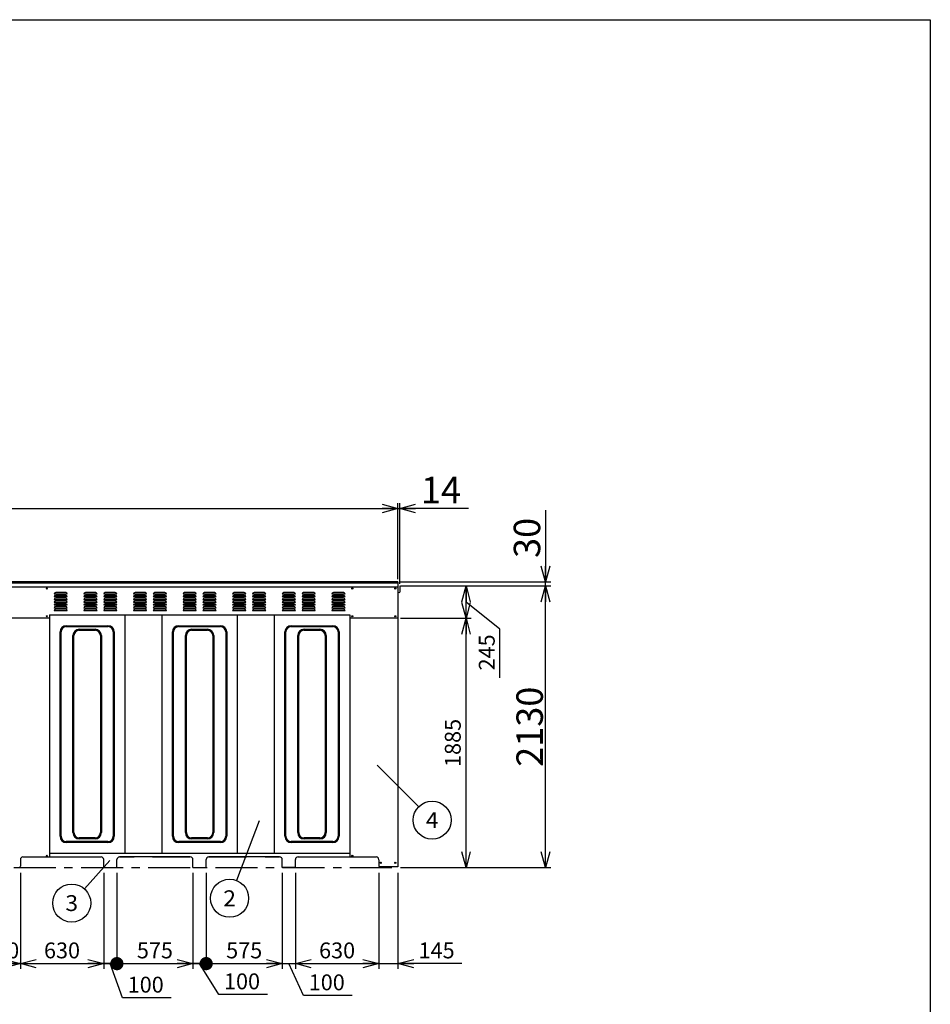
# Model space of a CAD drawing. Units: millimetres. Extents: x -7600 to 8222, y -5620 to 5620.
# Drawn here: x 1195 to 8080, y -1825 to 5620 of the extents above; entities that cross this region are included whole.
import ezdxf
from ezdxf.enums import TextEntityAlignment as Align

# ---------------------------------------------------------------- set-up
doc = ezdxf.new("R2010")
doc.units = ezdxf.units.MM
doc.header["$LTSCALE"] = 10
doc.linetypes.add('CENTER', pattern=[50.8, 31.75, -6.35, 6.35, -6.35])
doc.linetypes.add('DASHED2', pattern=[9.525, 6.35, -3.175])
doc.layers.add('Layer0001', color=7, linetype='Continuous')
doc.layers.add('ZUWAKU', color=7, linetype='Continuous')
doc.styles.add('dcStyle0', font='txt.shx', dxfattribs={"width": 0.666667, "bigfont": 'bigfont'})
doc.styles.add('dcStyle1', font='HG創英角ｺﾞｼｯｸUB', dxfattribs={"width": 0.8})
doc.dimstyles.new('dc_Rotated', dxfattribs={"dimtxt": 200, "dimasz": 120.000076, "dimexe": 40, "dimexo": 40, "dimgap": 40, "dimtad": 3, "dimdec": 1, "dimdsep": 46, "dimtxsty": 'dcStyle1', "dimblk1": 'OPEN30', "dimblk2": 'OPEN30', "dimsah": 1, "dimcen": 0.09, "dimclrd": 4, "dimclre": 4, "dimclrt": 2, "dimadec": 0, "dimazin": 2, "dimtfac": 1, "dimtdec": 4, "dimtmove": 0, "dimatfit": 3, "dimfxl": 1, "dimarcsym": 0})

# ---------------------------------------------------------------- blocks, each defined once
blk = doc.blocks.new('_OPEN30')
at = {"color": 0, "linetype": 'ByBlock', "lineweight": -2}
for p, q in [((-1, 0.267949), (0, 0)), ((0, 0), (-1, -0.267949)), ((0, 0), (-1, 0))]:
    blk.add_line(p, q, dxfattribs=at)
blk = doc.blocks.new('*D3')
at = {"layer": 'Layer0001', "color": 4, "linetype": 'Continuous', "lineweight": 25}
for p, q in [((-4945.2, 1389.1), (-4945.2, 1963.8)), ((4054.8, 1389.1), (4054.8, 1963.8)), ((-4945.2, 1923.8), (4054.8, 1923.8))]:
    blk.add_line(p, q, dxfattribs=at)
at = {"layer": 'Layer0001', "color": 4, "xscale": 120.0001123046114, "yscale": 119.9995747289457}
for p, rotation in [((-4945.2, 1923.8), 180), ((4054.8, 1923.8), 360)]:
    blk.add_blockref('_OPEN30', p, dxfattribs=dict(at, rotation=rotation))
at = {"layer": 'Layer0001', "color": 2, "insert": (-526.5, 1963.8), "char_height": 200, "width": 1050, "attachment_point": 8, "style": 'dcStyle1'}
blk.add_mtext('\\T1.00;9000', dxfattribs=at)
blk = doc.blocks.new('*D4')
at = {"layer": 'Layer0001', "color": 4, "linetype": 'Continuous', "lineweight": 25}
for p, q in [((4054.8, 1389.1), (4054.8, 1963.8)), ((4068.8, 1354.1), (4068.8, 1963.8)), ((4054.8, 1923.8), (4068.8, 1923.8)), ((4588.8, 1923.8), (4068.8, 1923.8))]:
    blk.add_line(p, q, dxfattribs=at)
at = {"layer": 'Layer0001', "color": 4, "xscale": 120.0001123046114, "yscale": 119.9995747289457, "rotation": 180}
blk.add_blockref('_OPEN30', (4068.8, 1923.8), dxfattribs=at)
at = {"layer": 'Layer0001', "color": 2, "insert": (4228.8, 1963.8), "char_height": 200, "width": 650, "attachment_point": 7, "style": 'dcStyle1'}
blk.add_mtext('\\T1.00;14', dxfattribs=at)
blk = doc.blocks.new('*D7')
at = {"layer": 'Layer0001', "color": 4, "linetype": 'Continuous', "lineweight": 25}
for p, q in [((4074.8, 1094.1), (4609.6, 1094.1)), ((4569.6, -790.9), (4569.6, 1094.1)), ((4074.8, -790.9), (4609.6, -790.9))]:
    blk.add_line(p, q, dxfattribs=at)
at = {"layer": 'Layer0001', "color": 4, "xscale": 120.0001123046114, "yscale": 119.9995747289457}
for p, rotation in [((4569.6, 1094.1), 90), ((4569.6, -790.9), 270)]:
    blk.add_blockref('_OPEN30', p, dxfattribs=dict(at, rotation=rotation))
at = {"layer": 'Layer0001', "color": 4, "insert": (4529.6, 151.6), "char_height": 120, "width": 630, "attachment_point": 8, "rotation": 90, "style": 'dcStyle0'}
blk.add_mtext('\\T1.00;1885', dxfattribs=at)
blk = doc.blocks.new('*D8')
at = {"layer": 'Layer0001', "color": 4, "linetype": 'Continuous', "lineweight": 25}
for p, q in [((4074.8, 1339.1), (4609.6, 1339.1)), ((4569.6, 1094.1), (4569.6, 1339.1)), ((4826.4, 1012.3), (4569.6, 1216.6)), ((4074.8, 1094.1), (4609.6, 1094.1)), ((4826.4, 644.3), (4826.4, 1012.3))]:
    blk.add_line(p, q, dxfattribs=at)
at = {"layer": 'Layer0001', "color": 4, "xscale": 120.0001123046114, "yscale": 119.9995747289457}
for p, rotation in [((4569.6, 1339.1), 90), ((4569.6, 1094.1), 270)]:
    blk.add_blockref('_OPEN30', p, dxfattribs=dict(at, rotation=rotation))
at = {"layer": 'Layer0001', "color": 4, "insert": (4786.4, 972.3), "char_height": 120, "width": 510, "attachment_point": 9, "rotation": 90, "style": 'dcStyle0'}
blk.add_mtext('\\T1.00;245', dxfattribs=at)
blk = doc.blocks.new('*D9')
at = {"layer": 'Layer0001', "color": 4, "linetype": 'Continuous', "lineweight": 25}
for p, q in [((4074.8, 1339.1), (5210.5, 1339.1)), ((5170.5, -790.9), (5170.5, 1339.1)), ((4074.8, -790.9), (5210.5, -790.9))]:
    blk.add_line(p, q, dxfattribs=at)
at = {"layer": 'Layer0001', "color": 4, "xscale": 120.0001123046114, "yscale": 119.9995747289457}
for p, rotation in [((5170.5, 1339.1), 90), ((5170.5, -790.9), 270)]:
    blk.add_blockref('_OPEN30', p, dxfattribs=dict(at, rotation=rotation))
at = {"layer": 'Layer0001', "color": 2, "insert": (5150.5, 274.1), "char_height": 200, "width": 1050, "attachment_point": 8, "rotation": 90, "style": 'dcStyle1'}
blk.add_mtext('\\T1.00;2130', dxfattribs=at)
blk = doc.blocks.new('*D10')
at = {"layer": 'Layer0001', "color": 4, "linetype": 'Continuous', "lineweight": 25}
for p, q in [((5170.5, 1910.4), (5170.5, 1369.1)), ((4074.8, 1369.1), (5210.5, 1369.1)), ((5170.5, 1339.1), (5170.5, 1369.1)), ((4074.8, 1339.1), (5210.5, 1339.1))]:
    blk.add_line(p, q, dxfattribs=at)
at = {"layer": 'Layer0001', "color": 4, "xscale": 120.0001123046114, "yscale": 119.9995747289457, "rotation": 270}
blk.add_blockref('_OPEN30', (5170.5, 1369.1), dxfattribs=at)
at = {"layer": 'Layer0001', "color": 2, "insert": (5130.5, 1550.4), "char_height": 200, "width": 650, "attachment_point": 7, "rotation": 90, "style": 'dcStyle1'}
blk.add_mtext('\\T1.00;30', dxfattribs=at)
blk = doc.blocks.new('DC_GROUP_BN-34W_B_6')
at = {"layer": 'Layer0001', "color": 4, "linetype": 'Continuous', "lineweight": 25}
blk.add_line((1876.2, -736.7), (1684, -952), dxfattribs=at)
blk.add_circle((1588.2, -1059.5), 144, dxfattribs=at)
at = {"layer": 'Layer0001', "color": 4, "style": 'dcStyle0', "width": 0.988235}
blk.add_text('3', height=120, dxfattribs=at).set_placement((1540.2, -1119.5), (1636.2, -1119.5), align=Align.FIT)
blk = doc.blocks.new('*D24')
at = {"layer": 'Layer0001', "color": 4, "linetype": 'Continuous', "lineweight": 25}
for p, q in [((909.8, -830.9), (909.8, -1557.2)), ((1199.8, -830.9), (1199.8, -1557.2)), ((909.8, -1517.2), (1199.8, -1517.2))]:
    blk.add_line(p, q, dxfattribs=at)
at = {"layer": 'Layer0001', "color": 4, "xscale": 120.0001123046114, "yscale": 119.9995747289457}
for p, rotation in [((909.8, -1517.2), 180), ((1199.8, -1517.2), 360)]:
    blk.add_blockref('_OPEN30', p, dxfattribs=dict(at, rotation=rotation))
at = {"layer": 'Layer0001', "color": 4, "insert": (1054.8, -1477.2), "char_height": 120, "width": 510, "attachment_point": 8, "style": 'dcStyle0'}
blk.add_mtext('\\T1.00;290', dxfattribs=at)
blk = doc.blocks.new('*D25')
at = {"layer": 'Layer0001', "color": 4, "linetype": 'Continuous', "lineweight": 25}
for p, q in [((1199.8, -830.9), (1199.8, -1557.2)), ((1829.8, -830.9), (1829.8, -1557.2)), ((1199.8, -1517.2), (1829.8, -1517.2))]:
    blk.add_line(p, q, dxfattribs=at)
at = {"layer": 'Layer0001', "color": 4, "xscale": 120.0001123046114, "yscale": 119.9995747289457}
for p, rotation in [((1199.8, -1517.2), 180), ((1829.8, -1517.2), 360)]:
    blk.add_blockref('_OPEN30', p, dxfattribs=dict(at, rotation=rotation))
at = {"layer": 'Layer0001', "color": 4, "insert": (1514.8, -1477.2), "char_height": 120, "width": 510, "attachment_point": 8, "style": 'dcStyle0'}
blk.add_mtext('\\T1.00;630', dxfattribs=at)
blk = doc.blocks.new('*D26')
at = {"layer": 'Layer0001', "color": 4, "linetype": 'Continuous', "lineweight": 25}
for p, q in [((3909.8, -830.9), (3909.8, -1557.2)), ((4054.8, -830.9), (4054.8, -1557.2)), ((3909.8, -1517.2), (4054.8, -1517.2)), ((4538.8, -1517.2), (4054.8, -1517.2))]:
    blk.add_line(p, q, dxfattribs=at)
at = {"layer": 'Layer0001', "color": 4, "xscale": 120.0001123046114, "yscale": 119.9995747289457, "rotation": 180}
blk.add_blockref('_OPEN30', (4054.8, -1517.2), dxfattribs=at)
at = {"layer": 'Layer0001', "color": 4, "insert": (4210.8, -1477.2), "char_height": 120, "width": 510, "attachment_point": 7, "style": 'dcStyle0'}
blk.add_mtext('\\T1.00;145', dxfattribs=at)
blk = doc.blocks.new('_DOT')
at = {"color": 0, "linetype": 'ByBlock', "lineweight": -2}
blk.add_line((-0.5, 0), (-1, 0), dxfattribs=at)
at = {"color": 0, "linetype": 'ByBlock', "const_width": 0.5}
blk.add_lwpolyline([(-0.25, 0, 1), (0.25, 0, 1)], format="xyb", close=True, dxfattribs=at)
blk = doc.blocks.new('*D29')
at = {"layer": 'Layer0001', "color": 4, "linetype": 'Continuous', "lineweight": 25}
for p, q in [((1829.8, -830.9), (1829.8, -1557.2)), ((1929.8, -830.9), (1929.8, -1557.2)), ((1829.8, -1517.2), (1929.8, -1517.2)), ((1971.5, -1776.2), (1879.8, -1517.2)), ((2339.5, -1776.2), (1971.5, -1776.2))]:
    blk.add_line(p, q, dxfattribs=at)
at = {"layer": 'Layer0001', "color": 4, "xscale": 100, "yscale": 100, "rotation": 360}
blk.add_blockref('_DOT', (1929.8, -1517.2), dxfattribs=at)
at = {"layer": 'Layer0001', "color": 4, "insert": (2011.5, -1736.2), "char_height": 120, "width": 510, "attachment_point": 7, "style": 'dcStyle0'}
blk.add_mtext('\\T1.00;100', dxfattribs=at)
blk = doc.blocks.new('*D30')
at = {"layer": 'Layer0001', "color": 4, "linetype": 'Continuous', "lineweight": 25}
for p, q in [((1929.8, -830.9), (1929.8, -1557.2)), ((2504.8, -830.9), (2504.8, -1557.2)), ((1929.8, -1517.2), (2504.8, -1517.2))]:
    blk.add_line(p, q, dxfattribs=at)
at = {"layer": 'Layer0001', "color": 4, "xscale": 120.0001123046114, "yscale": 119.9995747289457, "rotation": 360}
blk.add_blockref('_OPEN30', (2504.8, -1517.2), dxfattribs=at)
at = {"layer": 'Layer0001', "color": 4, "insert": (2217.3, -1477.2), "char_height": 120, "width": 510, "attachment_point": 8, "style": 'dcStyle0'}
blk.add_mtext('\\T1.00;575', dxfattribs=at)
blk = doc.blocks.new('*D31')
at = {"layer": 'Layer0001', "color": 4, "linetype": 'Continuous', "lineweight": 25}
for p, q in [((2504.8, -830.9), (2504.8, -1557.2)), ((2604.8, -830.9), (2604.8, -1557.2)), ((2504.8, -1517.2), (2604.8, -1517.2)), ((2699.6, -1751.2), (2554.8, -1517.2)), ((3067.6, -1751.2), (2699.6, -1751.2))]:
    blk.add_line(p, q, dxfattribs=at)
at = {"layer": 'Layer0001', "color": 4, "xscale": 100, "yscale": 100, "rotation": 360}
blk.add_blockref('_DOT', (2604.8, -1517.2), dxfattribs=at)
at = {"layer": 'Layer0001', "color": 4, "insert": (2739.6, -1711.2), "char_height": 120, "width": 510, "attachment_point": 7, "style": 'dcStyle0'}
blk.add_mtext('\\T1.00;100', dxfattribs=at)
blk = doc.blocks.new('*D32')
at = {"layer": 'Layer0001', "color": 4, "linetype": 'Continuous', "lineweight": 25}
for p, q in [((2604.8, -830.9), (2604.8, -1557.2)), ((3179.8, -830.9), (3179.8, -1557.2)), ((2604.8, -1517.2), (3179.8, -1517.2))]:
    blk.add_line(p, q, dxfattribs=at)
at = {"layer": 'Layer0001', "color": 4, "xscale": 120.0001123046114, "yscale": 119.9995747289457, "rotation": 360}
blk.add_blockref('_OPEN30', (3179.8, -1517.2), dxfattribs=at)
at = {"layer": 'Layer0001', "color": 4, "insert": (2892.3, -1477.2), "char_height": 120, "width": 510, "attachment_point": 8, "style": 'dcStyle0'}
blk.add_mtext('\\T1.00;575', dxfattribs=at)
blk = doc.blocks.new('*D39')
at = {"layer": 'Layer0001', "color": 4, "linetype": 'Continuous', "lineweight": 25}
for p, q in [((3179.8, -830.9), (3179.8, -1557.2)), ((3279.8, -830.9), (3279.8, -1557.2)), ((3179.8, -1517.2), (3279.8, -1517.2)), ((3340.3, -1758.7), (3229.8, -1517.2)), ((3708.3, -1758.7), (3340.3, -1758.7))]:
    blk.add_line(p, q, dxfattribs=at)
at = {"layer": 'Layer0001', "color": 4, "insert": (3380.3, -1718.7), "char_height": 120, "width": 510, "attachment_point": 7, "style": 'dcStyle0'}
blk.add_mtext('\\T1.00;100', dxfattribs=at)
blk = doc.blocks.new('*D40')
at = {"layer": 'Layer0001', "color": 4, "linetype": 'Continuous', "lineweight": 25}
for p, q in [((3279.8, -830.9), (3279.8, -1557.2)), ((3909.8, -830.9), (3909.8, -1557.2)), ((3279.8, -1517.2), (3909.8, -1517.2))]:
    blk.add_line(p, q, dxfattribs=at)
at = {"layer": 'Layer0001', "color": 4, "xscale": 120.0001123046114, "yscale": 119.9995747289457}
for p, rotation in [((3279.8, -1517.2), 180), ((3909.8, -1517.2), 360)]:
    blk.add_blockref('_OPEN30', p, dxfattribs=dict(at, rotation=rotation))
at = {"layer": 'Layer0001', "color": 4, "insert": (3594.8, -1477.2), "char_height": 120, "width": 510, "attachment_point": 8, "style": 'dcStyle0'}
blk.add_mtext('\\T1.00;630', dxfattribs=at)
blk = doc.blocks.new('DC_GROUP_BN-34W_B_10')
at = {"layer": 'Layer0001', "color": 4, "linetype": 'Continuous', "lineweight": 25}
blk.add_line((3898.9, -17.8), (4211.6, -330.5), dxfattribs=at)
blk.add_circle((4313.5, -432.3), 144, dxfattribs=at)
at = {"layer": 'Layer0001', "color": 4, "style": 'dcStyle0', "width": 0.933333}
blk.add_text('4', height=120, dxfattribs=at).set_placement((4265.5, -492.3), (4361.5, -492.3), align=Align.FIT)
blk = doc.blocks.new('DC_GROUP_BN-34W_B_13')
at = {"layer": 'Layer0001', "color": 4, "linetype": 'Continuous', "lineweight": 25}
blk.add_line((3006, -438), (2833.4, -888.7), dxfattribs=at)
blk.add_circle((2781.9, -1023.1), 144, dxfattribs=at)
at = {"layer": 'Layer0001', "color": 4, "style": 'dcStyle0', "width": 0.988235}
blk.add_text('2', height=120, dxfattribs=at).set_placement((2733.9, -1083.1), (2829.9, -1083.1), align=Align.FIT)

msp = doc.modelspace()

# ---------------------------------------------------------------- linework, layer by layer
at = {"color": 3, "linetype": 'Continuous', "lineweight": 25}
for p, q in [((4054.85, 1369.13), (1054.85, 1369.13)), ((4054.85, 1359.13), (1054.85, 1359.13)), ((4054.85, 1369.13), (4054.85, 1198.81)), ((4054.85, 1329.13), (1054.85, 1329.13)), ((4070.85, 1297.13), (4070.85, 1339.13)), ((4054.85, 1198.81), (4054.85, -784.87)), ((1419.85, 1119.13), (1419.85, -710.87)), ((1419.85, 1119.13), (3689.85, 1119.13)), ((1989.85, 1119.13), (1989.85, -680.87)), ((2269.85, 1119.13), (2269.85, -680.87)), ((2839.85, 1119.13), (2839.85, -680.87)), ((3119.85, 1119.13), (3119.85, -680.87)), ((3689.85, 1119.13), (3689.85, -700.87)), ((1199.85, -731.27), (1199.85, -779.87)), ((1219.85, -710.87), (1809.85, -710.87)), ((1419.85, -680.87), (3689.85, -680.87)), ((1829.85, -790.87), (1829.85, -730.87)), ((1929.85, -790.87), (1929.85, -730.87)), ((2484.85, -710.87), (1949.85, -710.87)), ((1949.85, -710.87), (2059.85, -710.87)), ((2199.85, -710.87), (2484.85, -710.87)), ((2504.85, -790.87), (2504.85, -730.87)), ((2604.85, -790.87), (2604.85, -730.87)), ((2624.85, -710.87), (2909.85, -710.87)), ((3159.85, -710.87), (2624.85, -710.87)), ((3049.85, -710.87), (3159.85, -710.87)), ((3179.85, -790.87), (3179.85, -730.87)), ((3279.85, -790.87), (3279.85, -730.87)), ((3299.85, -710.87), (3889.85, -710.87)), ((3689.85, -700.87), (3689.85, -710.87)), ((3909.85, -731.27), (3909.85, -779.87)), ((1194.85, -784.87), (1199.85, -779.87)), ((1829.85, -790.87), (1929.85, -790.87)), ((2504.85, -790.87), (2604.85, -790.87)), ((3279.85, -790.87), (3179.85, -790.87)), ((3914.85, -784.87), (3909.85, -779.87)), ((4054.85, -784.87), (3914.85, -784.87))]:
    msp.add_line(p, q, dxfattribs=at)
at = {"color": 4, "linetype": 'Continuous', "lineweight": 25}
for p, q in [((1554.85, 1276.13), (1454.85, 1276.13)), ((1542.85, 1288.13), (1466.85, 1288.13)), ((1542.85, 1267.13), (1466.85, 1267.13)), ((1779.85, 1276.13), (1679.85, 1276.13)), ((1767.85, 1288.13), (1691.85, 1288.13)), ((1767.85, 1267.13), (1691.85, 1267.13)), ((1929.85, 1276.13), (1829.85, 1276.13)), ((1917.85, 1288.13), (1841.85, 1288.13)), ((1917.85, 1267.13), (1841.85, 1267.13)), ((2154.85, 1276.13), (2054.85, 1276.13)), ((2142.85, 1288.13), (2066.85, 1288.13)), ((2142.85, 1267.13), (2066.85, 1267.13)), ((2304.85, 1276.13), (2204.85, 1276.13)), ((2292.85, 1288.13), (2216.85, 1288.13)), ((2292.85, 1267.13), (2216.85, 1267.13)), ((2529.85, 1276.13), (2429.85, 1276.13)), ((2517.85, 1288.13), (2441.85, 1288.13)), ((2517.85, 1267.13), (2441.85, 1267.13)), ((2679.85, 1276.13), (2579.85, 1276.13)), ((2667.85, 1288.13), (2591.85, 1288.13)), ((2667.85, 1267.13), (2591.85, 1267.13)), ((2904.85, 1276.13), (2804.85, 1276.13)), ((2892.85, 1288.13), (2816.85, 1288.13)), ((2892.85, 1267.13), (2816.85, 1267.13)), ((3054.85, 1276.13), (2954.85, 1276.13)), ((3042.85, 1288.13), (2966.85, 1288.13)), ((3042.85, 1267.13), (2966.85, 1267.13)), ((3279.85, 1276.13), (3179.85, 1276.13)), ((3267.85, 1288.13), (3191.85, 1288.13)), ((3267.85, 1267.13), (3191.85, 1267.13)), ((3429.85, 1276.13), (3329.85, 1276.13)), ((3417.85, 1288.13), (3341.85, 1288.13)), ((3417.85, 1267.13), (3341.85, 1267.13)), ((3654.85, 1276.13), (3554.85, 1276.13)), ((3642.85, 1288.13), (3566.85, 1288.13)), ((3642.85, 1267.13), (3566.85, 1267.13)), ((1554.85, 1255.13), (1454.85, 1255.13)), ((1554.85, 1234.13), (1454.85, 1234.13)), ((1554.85, 1213.13), (1454.85, 1213.13)), ((1554.85, 1192.13), (1454.85, 1192.13)), ((1542.85, 1246.13), (1466.85, 1246.13)), ((1542.85, 1225.13), (1466.85, 1225.13)), ((1542.85, 1204.13), (1466.85, 1204.13)), ((1779.85, 1255.13), (1679.85, 1255.13)), ((1779.85, 1234.13), (1679.85, 1234.13)), ((1779.85, 1213.13), (1679.85, 1213.13)), ((1779.85, 1192.13), (1679.85, 1192.13)), ((1767.85, 1246.13), (1691.85, 1246.13)), ((1767.85, 1225.13), (1691.85, 1225.13)), ((1767.85, 1204.13), (1691.85, 1204.13)), ((1929.85, 1255.13), (1829.85, 1255.13)), ((1929.85, 1234.13), (1829.85, 1234.13)), ((1929.85, 1213.13), (1829.85, 1213.13)), ((1929.85, 1192.13), (1829.85, 1192.13)), ((1917.85, 1246.13), (1841.85, 1246.13)), ((1917.85, 1225.13), (1841.85, 1225.13)), ((1917.85, 1204.13), (1841.85, 1204.13)), ((2154.85, 1255.13), (2054.85, 1255.13)), ((2154.85, 1234.13), (2054.85, 1234.13)), ((2154.85, 1213.13), (2054.85, 1213.13)), ((2154.85, 1192.13), (2054.85, 1192.13)), ((2142.85, 1246.13), (2066.85, 1246.13)), ((2142.85, 1225.13), (2066.85, 1225.13)), ((2142.85, 1204.13), (2066.85, 1204.13)), ((2304.85, 1255.13), (2204.85, 1255.13)), ((2304.85, 1234.13), (2204.85, 1234.13)), ((2304.85, 1213.13), (2204.85, 1213.13)), ((2304.85, 1192.13), (2204.85, 1192.13)), ((2292.85, 1246.13), (2216.85, 1246.13)), ((2292.85, 1225.13), (2216.85, 1225.13)), ((2292.85, 1204.13), (2216.85, 1204.13)), ((2529.85, 1255.13), (2429.85, 1255.13)), ((2529.85, 1234.13), (2429.85, 1234.13)), ((2529.85, 1213.13), (2429.85, 1213.13)), ((2529.85, 1192.13), (2429.85, 1192.13)), ((2517.85, 1246.13), (2441.85, 1246.13)), ((2517.85, 1225.13), (2441.85, 1225.13)), ((2517.85, 1204.13), (2441.85, 1204.13)), ((2679.85, 1255.13), (2579.85, 1255.13)), ((2679.85, 1234.13), (2579.85, 1234.13)), ((2679.85, 1213.13), (2579.85, 1213.13)), ((2679.85, 1192.13), (2579.85, 1192.13)), ((2667.85, 1246.13), (2591.85, 1246.13)), ((2667.85, 1225.13), (2591.85, 1225.13)), ((2667.85, 1204.13), (2591.85, 1204.13)), ((2904.85, 1255.13), (2804.85, 1255.13)), ((2904.85, 1234.13), (2804.85, 1234.13)), ((2904.85, 1213.13), (2804.85, 1213.13)), ((2904.85, 1192.13), (2804.85, 1192.13)), ((2892.85, 1246.13), (2816.85, 1246.13)), ((2892.85, 1225.13), (2816.85, 1225.13)), ((2892.85, 1204.13), (2816.85, 1204.13)), ((3054.85, 1255.13), (2954.85, 1255.13)), ((3054.85, 1234.13), (2954.85, 1234.13)), ((3054.85, 1213.13), (2954.85, 1213.13)), ((3054.85, 1192.13), (2954.85, 1192.13)), ((3042.85, 1246.13), (2966.85, 1246.13)), ((3042.85, 1225.13), (2966.85, 1225.13)), ((3042.85, 1204.13), (2966.85, 1204.13)), ((3279.85, 1255.13), (3179.85, 1255.13)), ((3279.85, 1234.13), (3179.85, 1234.13)), ((3279.85, 1213.13), (3179.85, 1213.13)), ((3279.85, 1192.13), (3179.85, 1192.13)), ((3267.85, 1246.13), (3191.85, 1246.13)), ((3267.85, 1225.13), (3191.85, 1225.13)), ((3267.85, 1204.13), (3191.85, 1204.13)), ((3429.85, 1255.13), (3329.85, 1255.13)), ((3429.85, 1234.13), (3329.85, 1234.13)), ((3429.85, 1213.13), (3329.85, 1213.13)), ((3429.85, 1192.13), (3329.85, 1192.13)), ((3417.85, 1246.13), (3341.85, 1246.13)), ((3417.85, 1225.13), (3341.85, 1225.13)), ((3417.85, 1204.13), (3341.85, 1204.13)), ((3654.85, 1255.13), (3554.85, 1255.13)), ((3654.85, 1234.13), (3554.85, 1234.13)), ((3654.85, 1213.13), (3554.85, 1213.13)), ((3654.85, 1192.13), (3554.85, 1192.13)), ((3642.85, 1246.13), (3566.85, 1246.13)), ((3642.85, 1225.13), (3566.85, 1225.13)), ((3642.85, 1204.13), (3566.85, 1204.13)), ((1554.85, 1171.13), (1454.85, 1171.13)), ((1554.85, 1150.13), (1454.85, 1150.13)), ((1542.85, 1183.13), (1466.85, 1183.13)), ((1542.85, 1162.13), (1466.85, 1162.13)), ((1779.85, 1171.13), (1679.85, 1171.13)), ((1779.85, 1150.13), (1679.85, 1150.13)), ((1767.85, 1183.13), (1691.85, 1183.13)), ((1767.85, 1162.13), (1691.85, 1162.13)), ((1929.85, 1171.13), (1829.85, 1171.13)), ((1929.85, 1150.13), (1829.85, 1150.13)), ((1917.85, 1183.13), (1841.85, 1183.13)), ((1917.85, 1162.13), (1841.85, 1162.13)), ((2154.85, 1171.13), (2054.85, 1171.13)), ((2154.85, 1150.13), (2054.85, 1150.13)), ((2142.85, 1183.13), (2066.85, 1183.13)), ((2142.85, 1162.13), (2066.85, 1162.13)), ((2304.85, 1171.13), (2204.85, 1171.13)), ((2304.85, 1150.13), (2204.85, 1150.13)), ((2292.85, 1183.13), (2216.85, 1183.13)), ((2292.85, 1162.13), (2216.85, 1162.13)), ((2529.85, 1171.13), (2429.85, 1171.13)), ((2529.85, 1150.13), (2429.85, 1150.13)), ((2517.85, 1183.13), (2441.85, 1183.13)), ((2517.85, 1162.13), (2441.85, 1162.13)), ((2679.85, 1171.13), (2579.85, 1171.13)), ((2679.85, 1150.13), (2579.85, 1150.13)), ((2667.85, 1183.13), (2591.85, 1183.13)), ((2667.85, 1162.13), (2591.85, 1162.13)), ((2904.85, 1171.13), (2804.85, 1171.13)), ((2904.85, 1150.13), (2804.85, 1150.13)), ((2892.85, 1183.13), (2816.85, 1183.13)), ((2892.85, 1162.13), (2816.85, 1162.13)), ((3054.85, 1171.13), (2954.85, 1171.13)), ((3054.85, 1150.13), (2954.85, 1150.13)), ((3042.85, 1183.13), (2966.85, 1183.13)), ((3042.85, 1162.13), (2966.85, 1162.13)), ((3279.85, 1171.13), (3179.85, 1171.13)), ((3279.85, 1150.13), (3179.85, 1150.13)), ((3267.85, 1183.13), (3191.85, 1183.13)), ((3267.85, 1162.13), (3191.85, 1162.13)), ((3429.85, 1171.13), (3329.85, 1171.13)), ((3429.85, 1150.13), (3329.85, 1150.13)), ((3417.85, 1183.13), (3341.85, 1183.13)), ((3417.85, 1162.13), (3341.85, 1162.13)), ((3654.85, 1171.13), (3554.85, 1171.13)), ((3654.85, 1150.13), (3554.85, 1150.13)), ((3642.85, 1183.13), (3566.85, 1183.13)), ((3642.85, 1162.13), (3566.85, 1162.13)), ((1499.85, -554.37), (1499.85, 990.63)), ((1507.35, -554.37), (1507.35, 990.63)), ((1547.35, 1038.13), (1862.35, 1038.13)), ((1547.35, 1030.63), (1862.35, 1030.63)), ((1644.85, 1010.63), (1764.85, 1010.63)), ((1644.85, 1003.13), (1764.85, 1003.13)), ((1902.35, 990.63), (1902.35, -554.37)), ((1909.85, 990.63), (1909.85, -554.37)), ((2349.85, -554.37), (2349.85, 990.63)), ((2357.35, -554.37), (2357.35, 990.63)), ((2397.35, 1038.13), (2712.35, 1038.13)), ((2397.35, 1030.63), (2712.35, 1030.63)), ((2494.85, 1010.63), (2614.85, 1010.63)), ((2494.85, 1003.13), (2614.85, 1003.13)), ((2752.35, 990.63), (2752.35, -554.37)), ((2759.85, 990.63), (2759.85, -554.37)), ((3199.85, -554.37), (3199.85, 990.63)), ((3207.35, -554.37), (3207.35, 990.63)), ((3247.35, 1038.13), (3562.35, 1038.13)), ((3247.35, 1030.63), (3562.35, 1030.63)), ((3344.85, 1010.63), (3464.85, 1010.63)), ((3344.85, 1003.13), (3464.85, 1003.13)), ((3602.35, 990.63), (3602.35, -554.37)), ((3609.85, 990.63), (3609.85, -554.37)), ((1597.35, -526.87), (1597.35, 963.13)), ((1604.85, -526.87), (1604.85, 963.13)), ((1804.85, 963.13), (1804.85, -526.87)), ((1812.35, 963.13), (1812.35, -526.87)), ((2447.35, -526.87), (2447.35, 963.13)), ((2454.85, -526.87), (2454.85, 963.13)), ((2654.85, 963.13), (2654.85, -526.87)), ((2662.35, 963.13), (2662.35, -526.87)), ((3297.35, -526.87), (3297.35, 963.13)), ((3304.85, -526.87), (3304.85, 963.13)), ((3504.85, 963.13), (3504.85, -526.87)), ((3512.35, 963.13), (3512.35, -526.87)), ((1862.35, -594.37), (1547.35, -594.37)), ((1764.85, -566.87), (1644.85, -566.87)), ((1764.85, -574.37), (1644.85, -574.37)), ((2712.35, -594.37), (2397.35, -594.37)), ((2614.85, -566.87), (2494.85, -566.87)), ((2614.85, -574.37), (2494.85, -574.37)), ((3562.35, -594.37), (3247.35, -594.37)), ((3464.85, -566.87), (3344.85, -566.87)), ((3464.85, -574.37), (3344.85, -574.37)), ((1862.35, -601.87), (1547.35, -601.87)), ((2712.35, -601.87), (2397.35, -601.87)), ((3562.35, -601.87), (3247.35, -601.87))]:
    msp.add_line(p, q, dxfattribs=at)
at = {"color": 7, "linetype": 'Continuous', "lineweight": 25}
for p, q in [((1419.85, 1094.13), (1054.85, 1094.13)), ((4054.85, 1094.13), (3689.85, 1094.13))]:
    msp.add_line(p, q, dxfattribs=at)
at = {"color": 4, "linetype": 'CENTER', "lineweight": 25}
msp.add_line((-4945.15, -790.87), (4054.85, -790.87), dxfattribs=at)
at = {"color": 3, "linetype": 'Continuous', "lineweight": 25}
for centre in [(1399.85, 1319.13), (3709.85, 1319.13), (4034.85, 1319.13), (1399.85, 1109.13), (3709.85, 1109.13), (4034.85, 1109.13), (1399.85, -701.27), (3709.85, -701.27), (3924.85, -754.87), (4034.85, -754.87)]:
    msp.add_circle(centre, 4, dxfattribs=at)
at = {"color": 7, "linetype": 'DASHED2', "lineweight": 25}
msp.add_circle((3924.85, -754.87), 4, dxfattribs=at)
at = {"color": 4, "linetype": 'Continuous', "lineweight": 25}
for centre, radius, start, end in [((1466.85, 1276.13), 12, 90, 180), ((1466.85, 1255.13), 12, 90, 180), ((1542.85, 1276.13), 12, 0, 90), ((1542.85, 1255.13), 12, 0, 90), ((1691.85, 1276.13), 12, 90, 180), ((1691.85, 1255.13), 12, 90, 180), ((1767.85, 1276.13), 12, 0, 90), ((1767.85, 1255.13), 12, 0, 90), ((1841.85, 1276.13), 12, 90, 180), ((1841.85, 1255.13), 12, 90, 180), ((1917.85, 1276.13), 12, 0, 90), ((1917.85, 1255.13), 12, 0, 90), ((2066.85, 1276.13), 12, 90, 180), ((2066.85, 1255.13), 12, 90, 180), ((2142.85, 1276.13), 12, 0, 90), ((2142.85, 1255.13), 12, 0, 90), ((2216.85, 1276.13), 12, 90, 180), ((2216.85, 1255.13), 12, 90, 180), ((2292.85, 1276.13), 12, 0, 90), ((2292.85, 1255.13), 12, 0, 90), ((2441.85, 1276.13), 12, 90, 180), ((2441.85, 1255.13), 12, 90, 180), ((2517.85, 1276.13), 12, 0, 90), ((2517.85, 1255.13), 12, 0, 90), ((2591.85, 1276.13), 12, 90, 180), ((2591.85, 1255.13), 12, 90, 180), ((2667.85, 1276.13), 12, 0, 90), ((2667.85, 1255.13), 12, 0, 90), ((2816.85, 1276.13), 12, 90, 180), ((2816.85, 1255.13), 12, 90, 180), ((2892.85, 1276.13), 12, 0, 90), ((2892.85, 1255.13), 12, 0, 90), ((2966.85, 1276.13), 12, 90, 180), ((2966.85, 1255.13), 12, 90, 180), ((3042.85, 1276.13), 12, 0, 90), ((3042.85, 1255.13), 12, 0, 90), ((3191.85, 1276.13), 12, 90, 180), ((3191.85, 1255.13), 12, 90, 180), ((3267.85, 1276.13), 12, 0, 90), ((3267.85, 1255.13), 12, 0, 90), ((3341.85, 1276.13), 12, 90, 180), ((3341.85, 1255.13), 12, 90, 180), ((3417.85, 1276.13), 12, 0, 90), ((3417.85, 1255.13), 12, 0, 90), ((3566.85, 1276.13), 12, 90, 180), ((3566.85, 1255.13), 12, 90, 180), ((3642.85, 1276.13), 12, 0, 90), ((3642.85, 1255.13), 12, 0, 90), ((1466.85, 1234.13), 12, 90, 180), ((1466.85, 1213.13), 12, 90, 180), ((1466.85, 1192.13), 12, 90, 180), ((1542.85, 1234.13), 12, 0, 90), ((1542.85, 1213.13), 12, 0, 90), ((1542.85, 1192.13), 12, 0, 90), ((1691.85, 1234.13), 12, 90, 180), ((1691.85, 1213.13), 12, 90, 180), ((1691.85, 1192.13), 12, 90, 180), ((1767.85, 1234.13), 12, 0, 90), ((1767.85, 1213.13), 12, 0, 90), ((1767.85, 1192.13), 12, 0, 90), ((1841.85, 1234.13), 12, 90, 180), ((1841.85, 1213.13), 12, 90, 180), ((1841.85, 1192.13), 12, 90, 180), ((1917.85, 1234.13), 12, 0, 90), ((1917.85, 1213.13), 12, 0, 90), ((1917.85, 1192.13), 12, 0, 90), ((2066.85, 1234.13), 12, 90, 180), ((2066.85, 1213.13), 12, 90, 180), ((2066.85, 1192.13), 12, 90, 180), ((2142.85, 1234.13), 12, 0, 90), ((2142.85, 1213.13), 12, 0, 90), ((2142.85, 1192.13), 12, 0, 90), ((2216.85, 1234.13), 12, 90, 180), ((2216.85, 1213.13), 12, 90, 180), ((2216.85, 1192.13), 12, 90, 180), ((2292.85, 1234.13), 12, 0, 90), ((2292.85, 1213.13), 12, 0, 90), ((2292.85, 1192.13), 12, 0, 90), ((2441.85, 1234.13), 12, 90, 180), ((2441.85, 1213.13), 12, 90, 180), ((2441.85, 1192.13), 12, 90, 180), ((2517.85, 1234.13), 12, 0, 90), ((2517.85, 1213.13), 12, 0, 90), ((2517.85, 1192.13), 12, 0, 90), ((2591.85, 1234.13), 12, 90, 180), ((2591.85, 1213.13), 12, 90, 180), ((2591.85, 1192.13), 12, 90, 180), ((2667.85, 1234.13), 12, 0, 90), ((2667.85, 1213.13), 12, 0, 90), ((2667.85, 1192.13), 12, 0, 90), ((2816.85, 1234.13), 12, 90, 180), ((2816.85, 1213.13), 12, 90, 180), ((2816.85, 1192.13), 12, 90, 180), ((2892.85, 1234.13), 12, 0, 90), ((2892.85, 1213.13), 12, 0, 90), ((2892.85, 1192.13), 12, 0, 90), ((2966.85, 1234.13), 12, 90, 180), ((2966.85, 1213.13), 12, 90, 180), ((2966.85, 1192.13), 12, 90, 180), ((3042.85, 1234.13), 12, 0, 90), ((3042.85, 1213.13), 12, 0, 90), ((3042.85, 1192.13), 12, 0, 90), ((3191.85, 1234.13), 12, 90, 180), ((3191.85, 1213.13), 12, 90, 180), ((3191.85, 1192.13), 12, 90, 180), ((3267.85, 1234.13), 12, 0, 90), ((3267.85, 1213.13), 12, 0, 90), ((3267.85, 1192.13), 12, 0, 90), ((3341.85, 1234.13), 12, 90, 180), ((3341.85, 1213.13), 12, 90, 180), ((3341.85, 1192.13), 12, 90, 180), ((3417.85, 1234.13), 12, 0, 90), ((3417.85, 1213.13), 12, 0, 90), ((3417.85, 1192.13), 12, 0, 90), ((3566.85, 1234.13), 12, 90, 180), ((3566.85, 1213.13), 12, 90, 180), ((3566.85, 1192.13), 12, 90, 180), ((3642.85, 1234.13), 12, 0, 90), ((3642.85, 1213.13), 12, 0, 90), ((3642.85, 1192.13), 12, 0, 90), ((1466.85, 1171.13), 12, 90, 180), ((1466.85, 1150.13), 12, 90, 180), ((1542.85, 1171.13), 12, 0, 90), ((1542.85, 1150.13), 12, 0, 90), ((1691.85, 1171.13), 12, 90, 180), ((1691.85, 1150.13), 12, 90, 180), ((1767.85, 1171.13), 12, 0, 90), ((1767.85, 1150.13), 12, 0, 90), ((1841.85, 1171.13), 12, 90, 180), ((1841.85, 1150.13), 12, 90, 180), ((1917.85, 1171.13), 12, 0, 90), ((1917.85, 1150.13), 12, 0, 90), ((2066.85, 1171.13), 12, 90, 180), ((2066.85, 1150.13), 12, 90, 180), ((2142.85, 1171.13), 12, 0, 90), ((2142.85, 1150.13), 12, 0, 90), ((2216.85, 1171.13), 12, 90, 180), ((2216.85, 1150.13), 12, 90, 180), ((2292.85, 1171.13), 12, 0, 90), ((2292.85, 1150.13), 12, 0, 90), ((2441.85, 1171.13), 12, 90, 180), ((2441.85, 1150.13), 12, 90, 180), ((2517.85, 1171.13), 12, 0, 90), ((2517.85, 1150.13), 12, 0, 90), ((2591.85, 1171.13), 12, 90, 180), ((2591.85, 1150.13), 12, 90, 180), ((2667.85, 1171.13), 12, 0, 90), ((2667.85, 1150.13), 12, 0, 90), ((2816.85, 1171.13), 12, 90, 180), ((2816.85, 1150.13), 12, 90, 180), ((2892.85, 1171.13), 12, 0, 90), ((2892.85, 1150.13), 12, 0, 90), ((2966.85, 1171.13), 12, 90, 180), ((2966.85, 1150.13), 12, 90, 180), ((3042.85, 1171.13), 12, 0, 90), ((3042.85, 1150.13), 12, 0, 90), ((3191.85, 1171.13), 12, 90, 180), ((3191.85, 1150.13), 12, 90, 180), ((3267.85, 1171.13), 12, 0, 90), ((3267.85, 1150.13), 12, 0, 90), ((3341.85, 1171.13), 12, 90, 180), ((3341.85, 1150.13), 12, 90, 180), ((3417.85, 1171.13), 12, 0, 90), ((3417.85, 1150.13), 12, 0, 90), ((3566.85, 1171.13), 12, 90, 180), ((3566.85, 1150.13), 12, 90, 180), ((3642.85, 1171.13), 12, 0, 90), ((3642.85, 1150.13), 12, 0, 90), ((1547.35, 990.63), 47.5, 90, 180), ((1547.35, 990.63), 40, 90, 180), ((1644.85, 963.13), 47.5, 90, 180), ((1644.85, 963.13), 40, 90, 180), ((1764.85, 963.13), 47.5, 0, 90), ((1764.85, 963.13), 40, 0, 90), ((1862.35, 990.63), 47.5, 0, 90), ((1862.35, 990.63), 40, 0, 90), ((2397.35, 990.63), 47.5, 90, 180), ((2397.35, 990.63), 40, 90, 180), ((2494.85, 963.13), 47.5, 90, 180), ((2494.85, 963.13), 40, 90, 180), ((2614.85, 963.13), 47.5, 0, 90), ((2614.85, 963.13), 40, 0, 90), ((2712.35, 990.63), 47.5, 0, 90), ((2712.35, 990.63), 40, 0, 90), ((3247.35, 990.63), 47.5, 90, 180), ((3247.35, 990.63), 40, 90, 180), ((3344.85, 963.13), 47.5, 90, 180), ((3344.85, 963.13), 40, 90, 180), ((3464.85, 963.13), 47.5, 0, 90), ((3464.85, 963.13), 40, 0, 90), ((3562.35, 990.63), 47.5, 0, 90), ((3562.35, 990.63), 40, 0, 90), ((1547.35, -554.37), 47.5, 180, 270), ((1547.35, -554.37), 40, 180, 270), ((1644.85, -526.87), 47.5, 180, 270), ((1644.85, -526.87), 40, 180, 270), ((1764.85, -526.87), 40, 270, 0), ((1764.85, -526.87), 47.5, 270, 0), ((1862.35, -554.37), 40, 270, 0), ((1862.35, -554.37), 47.5, 270, 0), ((2397.35, -554.37), 47.5, 180, 270), ((2397.35, -554.37), 40, 180, 270), ((2494.85, -526.87), 47.5, 180, 270), ((2494.85, -526.87), 40, 180, 270), ((2614.85, -526.87), 40, 270, 0), ((2614.85, -526.87), 47.5, 270, 0), ((2712.35, -554.37), 40, 270, 0), ((2712.35, -554.37), 47.5, 270, 0), ((3247.35, -554.37), 47.5, 180, 270), ((3247.35, -554.37), 40, 180, 270), ((3344.85, -526.87), 47.5, 180, 270), ((3344.85, -526.87), 40, 180, 270), ((3464.85, -526.87), 40, 270, 0), ((3464.85, -526.87), 47.5, 270, 0), ((3562.35, -554.37), 40, 270, 0), ((3562.35, -554.37), 47.5, 270, 0)]:
    msp.add_arc(centre, radius, start, end, dxfattribs=at)
at = {"color": 3, "linetype": 'Continuous', "lineweight": 25}
for centre, radius, start, end in [((4062.85, 1297.13), 8, 180, 270), ((4062.85, 1297.13), 8, 270, 0), ((1809.85, -730.87), 20, 0, 90), ((1949.85, -730.87), 20, 90, 180), ((2484.85, -730.87), 20, 0, 90), ((2624.85, -730.87), 20, 90, 180), ((3159.85, -730.87), 20, 0, 90), ((3299.85, -730.87), 20, 90, 180)]:
    msp.add_arc(centre, radius, start, end, dxfattribs=at)
for centre, start_param, end_param in [((1219.85, -731.07), 0, 1.580697), ((3889.85, -731.07), 4.7024883, 6.2831853)]:
    msp.add_ellipse(centre, major_axis=(0, 20.2), ratio=0.990099, start_param=start_param, end_param=end_param, dxfattribs=at)
at = {"layer": 'ZUWAKU', "color": 5, "linetype": 'Continuous', "lineweight": 25}
for p, q in [((-7600, 5620), (8080, 5620)), ((8080, 5620), (8080, -5620))]:
    msp.add_line(p, q, dxfattribs=at)

# ---------------------------------------------------------------- block references
at = {"layer": 'Layer0001', "linetype": 'Continuous'}
for name in ['DC_GROUP_BN-34W_B_10', 'DC_GROUP_BN-34W_B_13', 'DC_GROUP_BN-34W_B_6']:
    msp.add_blockref(name, (0, 0), dxfattribs=at)

# ---------------------------------------------------------------- dimensions: what is measured, and where the dimension line sits
at = {"layer": 'Layer0001', "linetype": 'Continuous', "lineweight": 25}
for base, p1, p2, override, picture, middle in [((4054.85, 1923.81), (-4945.15, 1349.13), (4054.85, 1349.13), {"dimtxt": 200, "dimasz": 120.000076, "dimexe": 40, "dimexo": 40, "dimgap": 40, "dimtad": 3, "dimtih": 0, "dimtoh": 0, "dimdec": 1, "dimzin": 8, "dimtxsty": 'dcStyle1', "dimblk1": 'OPEN30', "dimblk2": 'OPEN30', "dimsah": 1, "dimclrd": 4, "dimclre": 4, "dimclrt": 2, "dimazin": 2, "dimtofl": 1, "dimtolj": 0, "dimtzin": 8, "dimarcsym": 1}, '*D3', (-526.53, 1923.81)), ((4068.85, 1923.81), (4054.85, 1349.13), (4068.85, 1314.13), {"dimtxt": 200, "dimasz": 120.000076, "dimexe": 40, "dimexo": 40, "dimgap": 40, "dimtad": 3, "dimtih": 0, "dimtoh": 0, "dimdec": 1, "dimzin": 8, "dimtxsty": 'dcStyle1', "dimblk1": 'OPEN30', "dimblk2": 'OPEN30', "dimsah": 1, "dimclrd": 4, "dimclre": 4, "dimclrt": 2, "dimazin": 2, "dimtofl": 1, "dimtolj": 0, "dimtzin": 8, "dimarcsym": 1}, '*D4', (4388.85, 1923.81)), ((1199.85, -1517.23), (909.85, -790.87), (1199.85, -790.87), {"dimtxt": 120, "dimasz": 120.000076, "dimexe": 40, "dimexo": 40, "dimgap": 40, "dimtad": 3, "dimtih": 0, "dimtoh": 0, "dimdec": 1, "dimzin": 8, "dimtxsty": 'dcStyle0', "dimblk1": 'OPEN30', "dimblk2": 'OPEN30', "dimsah": 1, "dimclrd": 4, "dimclre": 4, "dimclrt": 4, "dimazin": 2, "dimtofl": 1, "dimtolj": 0, "dimtzin": 8, "dimarcsym": 1}, '*D24', (1054.85, -1517.23)), ((1829.85, -1517.23), (1199.85, -790.87), (1829.85, -790.87), {"dimtxt": 120, "dimasz": 120.000076, "dimexe": 40, "dimexo": 40, "dimgap": 40, "dimtad": 3, "dimtih": 0, "dimtoh": 0, "dimdec": 1, "dimzin": 8, "dimtxsty": 'dcStyle0', "dimblk1": 'OPEN30', "dimblk2": 'OPEN30', "dimsah": 1, "dimclrd": 4, "dimclre": 4, "dimclrt": 4, "dimazin": 2, "dimtofl": 1, "dimtolj": 0, "dimtzin": 8, "dimarcsym": 1}, '*D25', (1514.85, -1517.23)), ((1929.85, -1517.23), (1829.85, -790.87), (1929.85, -790.87), {"dimtxt": 120, "dimasz": 100, "dimexe": 40, "dimexo": 40, "dimgap": 218.931835, "dimtad": 3, "dimtih": 0, "dimtoh": 0, "dimdec": 1, "dimzin": 8, "dimtxsty": 'dcStyle0', "dimblk1": 'DOT', "dimblk2": 'DOT', "dimsah": 1, "dimclrd": 4, "dimclre": 4, "dimclrt": 4, "dimazin": 2, "dimtofl": 1, "dimtolj": 0, "dimtzin": 8, "dimarcsym": 1}, '*D29', (2155.47, -1517.23)), ((2504.85, -1517.23), (1929.85, -790.87), (2504.85, -790.87), {"dimtxt": 120, "dimasz": 120.000076, "dimexe": 40, "dimexo": 40, "dimgap": 40, "dimtad": 3, "dimtih": 0, "dimtoh": 0, "dimdec": 1, "dimzin": 8, "dimtxsty": 'dcStyle0', "dimblk1": 'OPEN30', "dimblk2": 'OPEN30', "dimsah": 1, "dimclrd": 4, "dimclre": 4, "dimclrt": 4, "dimazin": 2, "dimtofl": 1, "dimtolj": 0, "dimtzin": 8, "dimarcsym": 1}, '*D30', (2217.35, -1517.23)), ((2604.85, -1517.23), (2504.85, -790.87), (2604.85, -790.87), {"dimtxt": 120, "dimasz": 100, "dimexe": 40, "dimexo": 40, "dimgap": 193.994449, "dimtad": 3, "dimtih": 0, "dimtoh": 0, "dimdec": 1, "dimzin": 8, "dimtxsty": 'dcStyle0', "dimblk1": 'DOT', "dimblk2": 'DOT', "dimsah": 1, "dimclrd": 4, "dimclre": 4, "dimclrt": 4, "dimazin": 2, "dimtofl": 1, "dimtolj": 0, "dimtzin": 8, "dimarcsym": 1}, '*D31', (2883.62, -1517.23)), ((3179.85, -1517.23), (2604.85, -790.87), (3179.85, -790.87), {"dimtxt": 120, "dimasz": 120.000076, "dimexe": 40, "dimexo": 40, "dimgap": 40, "dimtad": 3, "dimtih": 0, "dimtoh": 0, "dimdec": 1, "dimzin": 8, "dimtxsty": 'dcStyle0', "dimblk1": 'OPEN30', "dimblk2": 'OPEN30', "dimsah": 1, "dimclrd": 4, "dimclre": 4, "dimclrt": 4, "dimazin": 2, "dimtofl": 1, "dimtolj": 0, "dimtzin": 8, "dimarcsym": 1}, '*D32', (2892.35, -1517.23)), ((3279.85, -1517.23), (3179.85, -790.87), (3279.85, -790.87), {"dimtxt": 120, "dimasz": 120.000076, "dimexe": 40, "dimexo": 40, "dimgap": 201.494619, "dimtad": 3, "dimtih": 0, "dimtoh": 0, "dimdec": 1, "dimzin": 8, "dimtxsty": 'dcStyle0', "dimblk1": 'OPEN30', "dimblk2": 'OPEN30', "dimsah": 1, "dimclrd": 4, "dimclre": 4, "dimclrt": 4, "dimazin": 2, "dimtofl": 1, "dimtolj": 0, "dimtzin": 8, "dimarcsym": 1}, '*D39', (3524.3, -1517.23)), ((3909.85, -1517.23), (3279.85, -790.87), (3909.85, -790.87), {"dimtxt": 120, "dimasz": 120.000076, "dimexe": 40, "dimexo": 40, "dimgap": 40, "dimtad": 3, "dimtih": 0, "dimtoh": 0, "dimdec": 1, "dimzin": 8, "dimtxsty": 'dcStyle0', "dimblk1": 'OPEN30', "dimblk2": 'OPEN30', "dimsah": 1, "dimclrd": 4, "dimclre": 4, "dimclrt": 4, "dimazin": 2, "dimtofl": 1, "dimtolj": 0, "dimtzin": 8, "dimarcsym": 1}, '*D40', (3594.85, -1517.23)), ((4054.85, -1517.23), (3909.85, -790.87), (4054.85, -790.87), {"dimtxt": 120, "dimasz": 120.000076, "dimexe": 40, "dimexo": 40, "dimgap": 40, "dimtad": 3, "dimtih": 0, "dimtoh": 0, "dimdec": 1, "dimzin": 8, "dimtxsty": 'dcStyle0', "dimblk1": 'OPEN30', "dimblk2": 'OPEN30', "dimsah": 1, "dimclrd": 4, "dimclre": 4, "dimclrt": 4, "dimazin": 2, "dimtofl": 1, "dimtolj": 0, "dimtzin": 8, "dimarcsym": 1}, '*D26', (4354.76, -1517.23))]:
    dim = msp.add_linear_dim(base=base, p1=p1, p2=p2, dimstyle='dc_Rotated', override=override, dxfattribs=at)
    dim.commit()
    dim.dimension.update_dxf_attribs({"geometry": picture, "text_midpoint": middle, "dimtype": 160})
for base, p1, p2, override, picture, middle in [((5170.55, 1369.13), (4034.85, 1339.13), (4034.85, 1369.13), {"dimtxt": 200, "dimasz": 120.000076, "dimexe": 40, "dimexo": 40, "dimgap": 40, "dimtad": 3, "dimtih": 0, "dimtoh": 0, "dimdec": 1, "dimzin": 8, "dimtxsty": 'dcStyle1', "dimblk1": 'OPEN30', "dimblk2": 'OPEN30', "dimsah": 1, "dimclrd": 4, "dimclre": 4, "dimclrt": 2, "dimazin": 2, "dimtofl": 1, "dimtolj": 0, "dimtzin": 8, "dimarcsym": 1}, '*D10', (5170.55, 1710.45)), ((4569.56, 1339.13), (4034.85, 1094.13), (4034.85, 1339.13), {"dimtxt": 120, "dimasz": 120.000076, "dimexe": 40, "dimexo": 40, "dimgap": 216.887565, "dimtad": 3, "dimtih": 0, "dimtoh": 0, "dimdec": 1, "dimzin": 8, "dimtxsty": 'dcStyle0', "dimblk1": 'OPEN30', "dimblk2": 'OPEN30', "dimsah": 1, "dimclrd": 4, "dimclre": 4, "dimclrt": 4, "dimazin": 2, "dimtofl": 1, "dimtolj": 0, "dimtzin": 8, "dimarcsym": 1}, '*D8', (4569.56, 828.28)), ((5170.55, 1339.13), (4034.85, -790.87), (4034.85, 1339.13), {"dimtxt": 200, "dimasz": 120.000076, "dimexe": 40, "dimexo": 40, "dimgap": 20, "dimtad": 3, "dimtih": 0, "dimtoh": 0, "dimdec": 1, "dimzin": 8, "dimtxsty": 'dcStyle1', "dimblk1": 'OPEN30', "dimblk2": 'OPEN30', "dimsah": 1, "dimclrd": 4, "dimclre": 4, "dimclrt": 2, "dimazin": 2, "dimtofl": 1, "dimtolj": 0, "dimtzin": 8, "dimarcsym": 1}, '*D9', (5170.55, 274.13)), ((4569.56, 1094.13), (4034.85, -790.87), (4034.85, 1094.13), {"dimtxt": 120, "dimasz": 120.000076, "dimexe": 40, "dimexo": 40, "dimgap": 40, "dimtad": 3, "dimtih": 0, "dimtoh": 0, "dimdec": 1, "dimzin": 8, "dimtxsty": 'dcStyle0', "dimblk1": 'OPEN30', "dimblk2": 'OPEN30', "dimsah": 1, "dimclrd": 4, "dimclre": 4, "dimclrt": 4, "dimazin": 2, "dimtofl": 1, "dimtolj": 0, "dimtzin": 8, "dimarcsym": 1}, '*D7', (4569.56, 151.63))]:
    dim = msp.add_linear_dim(base=base, p1=p1, p2=p2, angle=90, dimstyle='dc_Rotated', override=override, dxfattribs=at)
    dim.commit()
    dim.dimension.update_dxf_attribs({"geometry": picture, "text_midpoint": middle, "dimtype": 160})

doc.saveas('drawing.dxf')
